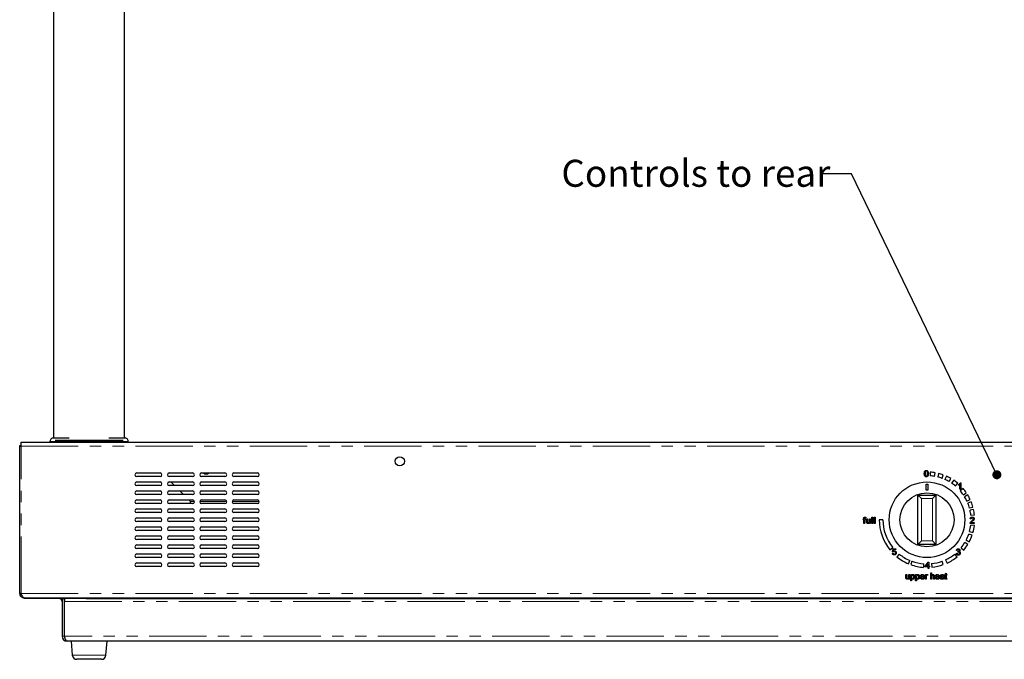
# Model space of a CAD drawing. Units: millimetres. Extents: x 0 to 586, y 0 to 420.
# Drawn here: x 386 to 496, y 86 to 157 of the extents above; entities that cross this region are included whole.
import ezdxf

# ---------------------------------------------------------------- set-up
doc = ezdxf.new("R2010")
doc.units = ezdxf.units.MM
doc.linetypes.add('PHANTOM', pattern=[12.7, 6.35, -1.27, 1.27, -1.27, 1.27, -1.27])
doc.styles.add('SLDTEXTSTYLE0', font='TXT', dxfattribs={"width": 0.605})
doc.dimstyles.new('SLDDIMSTYLE0', dxfattribs={"dimtxt": 0.18, "dimasz": 1, "dimexe": 0, "dimexo": 0.0625, "dimgap": 0, "dimtad": 0, "dimtih": 1, "dimtoh": 1, "dimdec": 0, "dimrnd": 1e-09, "dimzin": 0, "dimdsep": 46, "dimtxsty": 'Standard', "dimblk1": 'DOT', "dimblk2": 'DOT', "dimsah": 1, "dimcen": 0.09, "dimadec": 0, "dimazin": 0, "dimtfac": 1, "dimtdec": 0, "dimtofl": 0, "dimtmove": 0, "dimatfit": 3, "dimldrblk": 'DOT', "dimfxl": 0, "dimfrac": 2, "dimtolj": 1, "dimtzin": 0, "dimarcsym": 0})

# ---------------------------------------------------------------- blocks, each defined once
blk = doc.blocks.new('_DOT')
at = {"color": 0, "linetype": 'ByBlock', "lineweight": -2}
blk.add_line((-0.5, 0), (-1, 0), dxfattribs=at)
at = {"color": 0, "linetype": 'ByBlock', "const_width": 0.5}
blk.add_lwpolyline([(-0.25, 0, 1), (0.25, 0, 1)], format="xyb", close=True, dxfattribs=at)

msp = doc.modelspace()

# ---------------------------------------------------------------- linework, layer by layer
at = {"color": 7, "linetype": 'Continuous', "lineweight": 25}
for p, q in [((390.193, 214.057), (390.193, 110.192)), ((398.073, 110.191), (398.073, 196.914)), ((386.583, 109.263), (386.583, 109.731)), ((386.583, 109.731), (551.683, 109.731)), ((389.783, 109.791), (389.783, 109.731)), ((389.783, 109.791), (398.483, 109.791)), ((398.483, 109.731), (398.483, 109.791)), ((386.423, 109.263), (386.423, 109.325)), ((386.423, 92.891), (386.423, 109.263)), ((386.563, 109.27), (386.563, 109.325)), ((399.423, 106.291), (402.023, 106.291)), ((403.023, 106.291), (405.623, 106.291)), ((406.623, 106.291), (409.223, 106.291)), ((410.223, 106.291), (412.823, 106.291)), ((487.553, 106.378), (487.525, 105.979)), ((488.034, 105.917), (488.104, 106.311)), ((488.465, 106.234), (488.369, 105.846)), ((488.859, 105.696), (488.996, 106.072)), ((402.023, 105.891), (399.423, 105.891)), ((399.423, 105.291), (402.023, 105.291)), ((405.623, 105.891), (403.023, 105.891)), ((403.023, 105.291), (405.623, 105.291)), ((403.613, 104.891), (403.213, 105.291)), ((409.223, 105.891), (406.623, 105.891)), ((406.623, 105.291), (409.223, 105.291)), ((412.823, 105.891), (410.223, 105.891)), ((410.223, 105.291), (412.823, 105.291)), ((487.083, 105.063), (487.283, 105.063)), ((487.083, 104.398), (487.083, 105.063)), ((487.083, 105.036), (487.283, 105.036)), ((487.283, 105.063), (487.283, 104.398)), ((489.339, 105.933), (489.176, 105.568)), ((489.633, 105.335), (489.833, 105.681)), ((490.147, 105.485), (489.923, 105.154)), ((490.333, 104.845), (490.59, 105.151)), ((490.685, 104.928), (490.685, 105.01)), ((490.847, 104.485), (490.847, 105.031)), ((490.879, 105.185), (490.936, 105.185)), ((490.936, 105.185), (490.936, 104.485)), ((402.023, 104.891), (399.423, 104.891)), ((399.423, 104.291), (402.023, 104.291)), ((402.023, 103.891), (399.423, 103.891)), ((405.623, 104.891), (403.023, 104.891)), ((403.023, 104.291), (405.623, 104.291)), ((405.623, 103.891), (403.023, 103.891)), ((404.613, 103.891), (404.213, 104.291)), ((409.223, 104.891), (406.623, 104.891)), ((406.623, 104.291), (409.223, 104.291)), ((409.223, 103.891), (406.623, 103.891)), ((412.823, 104.891), (410.223, 104.891)), ((410.223, 104.291), (412.823, 104.291)), ((412.823, 103.891), (410.223, 103.891)), ((487.283, 104.398), (487.083, 104.398)), ((490.936, 104.485), (490.847, 104.485)), ((491.183, 104.568), (490.881, 104.306)), ((491.221, 103.867), (491.551, 104.093)), ((399.423, 103.291), (402.023, 103.291)), ((402.023, 102.891), (399.423, 102.891)), ((403.023, 103.291), (405.623, 103.291)), ((405.623, 102.891), (403.023, 102.891)), ((405.385, 103.119), (405.213, 103.291)), ((405.385, 102.891), (405.385, 103.119)), ((406.623, 103.291), (409.223, 103.291)), ((409.223, 102.891), (406.623, 102.891)), ((410.223, 103.291), (412.823, 103.291)), ((412.823, 102.891), (410.223, 102.891)), ((486.183, 98.341), (486.183, 103.841)), ((486.183, 103.841), (486.583, 103.441)), ((486.183, 103.841), (488.183, 103.841)), ((487.783, 103.441), (488.183, 103.841)), ((488.183, 103.841), (488.183, 98.341)), ((491.702, 103.86), (491.361, 103.651)), ((491.624, 103.162), (491.987, 103.331)), ((492.097, 103.077), (491.726, 102.927)), ((399.423, 102.291), (402.023, 102.291)), ((402.023, 101.891), (399.423, 101.891)), ((403.023, 102.291), (405.623, 102.291)), ((405.623, 101.891), (403.023, 101.891)), ((406.623, 102.291), (409.223, 102.291)), ((409.223, 101.891), (406.623, 101.891)), ((410.223, 102.291), (412.823, 102.291)), ((412.823, 101.891), (410.223, 101.891)), ((491.905, 102.401), (492.291, 102.508)), ((492.358, 102.238), (491.967, 102.152)), ((399.423, 101.291), (402.023, 101.291)), ((402.023, 100.891), (399.423, 100.891)), ((403.023, 101.291), (405.623, 101.291)), ((405.623, 100.891), (403.023, 100.891)), ((406.623, 101.291), (409.223, 101.291)), ((409.223, 100.891), (406.623, 100.891)), ((410.223, 101.291), (412.823, 101.291)), ((412.823, 100.891), (410.223, 100.891)), ((480.096, 101.122), (480.096, 101.203)), ((480.096, 101.203), (480.168, 101.203)), ((480.168, 101.122), (480.096, 101.122)), ((480.168, 101.203), (480.168, 101.255)), ((480.168, 100.691), (480.168, 101.122)), ((480.257, 100.691), (480.168, 100.691)), ((480.257, 101.246), (480.257, 101.203)), ((480.257, 101.203), (480.347, 101.203)), ((480.347, 101.122), (480.257, 101.122)), ((480.257, 101.122), (480.257, 100.691)), ((480.347, 101.203), (480.347, 101.122)), ((480.391, 101.391), (480.378, 101.315)), ((480.47, 100.887), (480.47, 101.203)), ((480.47, 101.203), (480.559, 101.203)), ((480.559, 101.203), (480.559, 100.925)), ((480.793, 100.934), (480.793, 101.203)), ((480.793, 101.203), (480.882, 101.203)), ((480.793, 100.691), (480.793, 100.775)), ((480.882, 100.691), (480.793, 100.691)), ((480.882, 101.203), (480.882, 100.691)), ((481.062, 100.691), (481.062, 101.391)), ((481.062, 101.391), (481.152, 101.391)), ((481.152, 100.691), (481.062, 100.691)), ((481.152, 101.391), (481.152, 100.691)), ((481.332, 100.691), (481.332, 101.391)), ((481.332, 101.391), (481.422, 101.391)), ((481.422, 100.691), (481.332, 100.691)), ((481.422, 101.391), (481.422, 100.691)), ((482.283, 101.091), (481.883, 101.091)), ((492.429, 100.691), (491.972, 100.691)), ((492.07, 101.185), (491.981, 101.194)), ((492.056, 101.603), (492.454, 101.645)), ((492.087, 100.781), (492.429, 100.781)), ((492.429, 100.781), (492.429, 100.691)), ((399.423, 100.291), (402.023, 100.291)), ((402.023, 99.891), (399.423, 99.891)), ((403.023, 100.291), (405.623, 100.291)), ((405.623, 99.891), (403.023, 99.891)), ((406.623, 100.291), (409.223, 100.291)), ((409.223, 99.891), (406.623, 99.891)), ((410.223, 100.291), (412.823, 100.291)), ((412.823, 99.891), (410.223, 99.891)), ((491.905, 99.782), (492.291, 99.675)), ((492.444, 100.445), (492.047, 100.494)), ((399.423, 99.291), (402.023, 99.291)), ((402.023, 98.891), (399.423, 98.891)), ((403.023, 99.291), (405.623, 99.291)), ((405.623, 98.891), (403.023, 98.891)), ((406.623, 99.291), (409.223, 99.291)), ((409.223, 98.891), (406.623, 98.891)), ((410.223, 99.291), (412.823, 99.291)), ((412.823, 98.891), (410.223, 98.891)), ((486.183, 98.341), (486.583, 98.741)), ((487.783, 98.741), (488.183, 98.341)), ((491.726, 98.362), (491.383, 98.568)), ((491.53, 98.829), (491.884, 98.644)), ((492.195, 99.366), (491.816, 99.496)), ((399.423, 98.291), (402.023, 98.291)), ((402.023, 97.891), (399.423, 97.891)), ((403.023, 98.291), (405.623, 98.291)), ((405.623, 97.891), (403.023, 97.891)), ((406.623, 98.291), (409.223, 98.291)), ((409.223, 97.891), (406.623, 97.891)), ((410.223, 98.291), (412.823, 98.291)), ((412.823, 97.891), (410.223, 97.891)), ((483.064, 97.756), (483.375, 98.008)), ((483.328, 97.38), (483.418, 97.389)), ((483.337, 97.523), (483.409, 97.882)), ((483.427, 97.514), (483.337, 97.523)), ((483.409, 97.882), (483.741, 97.882)), ((483.482, 97.793), (483.447, 97.611)), ((483.741, 97.793), (483.482, 97.793)), ((483.741, 97.882), (483.741, 97.793)), ((488.183, 98.341), (486.183, 98.341)), ((490.435, 97.36), (490.525, 97.369)), ((490.534, 97.684), (490.444, 97.693)), ((490.605, 97.504), (490.614, 97.585)), ((490.964, 97.974), (491.273, 97.72)), ((399.423, 97.291), (402.023, 97.291)), ((402.023, 96.891), (399.423, 96.891)), ((399.423, 96.291), (402.023, 96.291)), ((403.023, 97.291), (405.623, 97.291)), ((405.623, 96.891), (403.023, 96.891)), ((403.023, 96.291), (405.623, 96.291)), ((406.623, 97.291), (409.223, 97.291)), ((409.223, 96.891), (406.623, 96.891)), ((406.623, 96.291), (409.223, 96.291)), ((410.223, 97.291), (412.823, 97.291)), ((412.823, 96.891), (410.223, 96.891)), ((410.223, 96.291), (412.823, 96.291)), ((484.1, 97.283), (483.848, 96.972)), ((485.112, 96.213), (485.269, 96.581)), ((485.507, 96.487), (485.371, 96.111)), ((486.992, 95.94), (487.324, 96.371)), ((487.324, 96.371), (487.387, 96.371)), ((487.387, 96.371), (487.387, 95.94)), ((488.996, 96.111), (488.859, 96.487)), ((489.254, 96.65), (489.423, 96.288)), ((490.519, 96.972), (490.267, 97.283)), ((402.023, 95.891), (399.423, 95.891)), ((405.623, 95.891), (403.023, 95.891)), ((409.223, 95.891), (406.623, 95.891)), ((412.823, 95.891), (410.223, 95.891)), ((486.814, 95.804), (486.841, 96.203)), ((486.992, 95.85), (486.992, 95.94)), ((487.297, 95.85), (486.992, 95.85)), ((487.297, 96.192), (487.103, 95.94)), ((487.103, 95.94), (487.297, 95.94)), ((487.297, 95.94), (487.297, 96.192)), ((487.297, 95.68), (487.297, 95.85)), ((487.387, 95.68), (487.297, 95.68)), ((487.387, 95.94), (487.477, 95.94)), ((487.477, 95.85), (487.387, 95.85)), ((487.387, 95.85), (487.387, 95.68)), ((487.477, 95.94), (487.477, 95.85)), ((487.592, 94.491), (487.592, 95.191)), ((487.592, 95.191), (487.682, 95.191)), ((487.682, 95.191), (487.682, 94.936)), ((487.695, 96.218), (487.737, 95.82)), ((489.226, 95.127), (489.315, 95.178)), ((489.315, 95.178), (489.315, 95.003)), ((484.846, 95.003), (484.936, 95.003)), ((484.846, 94.687), (484.846, 95.003)), ((484.936, 95.003), (484.936, 94.725)), ((485.169, 94.734), (485.169, 95.003)), ((485.169, 95.003), (485.259, 95.003)), ((485.169, 94.491), (485.169, 94.575)), ((485.259, 94.491), (485.169, 94.491)), ((485.259, 95.003), (485.259, 94.491)), ((485.385, 94.303), (485.385, 95.003)), ((485.385, 95.003), (485.474, 95.003)), ((485.474, 94.303), (485.385, 94.303)), ((485.474, 95.003), (485.474, 94.922)), ((485.474, 94.555), (485.474, 94.303)), ((485.923, 94.303), (485.923, 95.003)), ((485.923, 95.003), (486.013, 95.003)), ((486.013, 94.303), (485.923, 94.303)), ((486.013, 95.003), (486.013, 94.922)), ((486.013, 94.555), (486.013, 94.303)), ((486.524, 94.805), (486.811, 94.805)), ((486.901, 94.725), (486.524, 94.725)), ((486.811, 94.644), (486.898, 94.635)), ((487, 94.491), (487, 95.003)), ((487, 95.003), (487.081, 95.003)), ((487.09, 94.491), (487, 94.491)), ((487.081, 95.003), (487.081, 94.931)), ((487.09, 94.763), (487.09, 94.491)), ((487.269, 94.988), (487.241, 94.91)), ((487.682, 94.491), (487.592, 94.491)), ((487.682, 94.766), (487.682, 94.491)), ((487.915, 94.491), (487.915, 94.809)), ((488.005, 94.491), (487.915, 94.491)), ((488.005, 94.814), (488.005, 94.491)), ((488.194, 94.805), (488.481, 94.805)), ((488.57, 94.725), (488.194, 94.725)), ((488.48, 94.644), (488.568, 94.635)), ((488.741, 94.85), (488.651, 94.859)), ((488.983, 94.707), (488.983, 94.734)), ((489.109, 94.491), (489.019, 94.491)), ((489.082, 94.823), (489.082, 94.713)), ((489.163, 94.922), (489.163, 95.003)), ((489.163, 95.003), (489.226, 95.003)), ((489.226, 94.922), (489.163, 94.922)), ((489.226, 95.003), (489.226, 95.127)), ((489.226, 94.635), (489.226, 94.922)), ((489.315, 95.003), (489.396, 95.003)), ((489.396, 94.922), (489.315, 94.922)), ((489.315, 94.922), (489.315, 94.632)), ((489.396, 95.003), (489.396, 94.922)), ((489.396, 94.565), (489.405, 94.49)), ((386.583, 92.891), (386.423, 92.891)), ((386.891, 92.423), (386.911, 92.423)), ((386.911, 92.423), (551.355, 92.423)), ((386.985, 92.423), (386.985, 92.358)), ((388.373, 92.358), (386.985, 92.358)), ((388.373, 92.351), (388.373, 92.423)), ((390.773, 92.351), (388.373, 92.351)), ((390.773, 92.423), (390.773, 92.351)), ((390.805, 92.351), (390.773, 92.351)), ((391.133, 92.351), (391.133, 88.159)), ((391.133, 92.351), (391.373, 92.351)), ((391.409, 92.358), (391.264, 92.358)), ((391.373, 92.351), (391.373, 88.159)), ((391.409, 92.351), (391.409, 92.423)), ((393.809, 92.351), (391.409, 92.351)), ((391.409, 92.351), (391.409, 92.023)), ((391.409, 88.159), (391.409, 92.023)), ((393.809, 92.423), (393.809, 92.351)), ((393.809, 92.351), (526.133, 92.351)), ((546.565, 87.591), (391.701, 87.591)), ((392.133, 87.591), (392.268, 86.048)), ((395.998, 86.048), (396.133, 87.591)), ((394.133, 85.591), (392.766, 85.591)), ((395.5, 85.591), (394.133, 85.591))]:
    msp.add_line(p, q, dxfattribs=at)
at = {"color": 8, "linetype": 'PHANTOM', "lineweight": 18}
for p, q in [((386.563, 109.325), (386.423, 109.325)), ((386.583, 92.891), (386.583, 109.263)), ((386.583, 109.263), (551.683, 109.263)), ((405.821, 103.119), (405.385, 103.119)), ((409.421, 103.119), (406.425, 103.119)), ((413.021, 103.119), (410.025, 103.119)), ((486.583, 103.441), (486.583, 98.741)), ((487.783, 103.441), (486.583, 103.441)), ((487.783, 98.741), (487.783, 103.441)), ((486.583, 98.741), (487.783, 98.741)), ((386.583, 92.891), (551.683, 92.891)), ((390.805, 92.351), (390.805, 92.423)), ((391.409, 92.023), (526.133, 92.023)), ((391.133, 88.159), (391.373, 88.159)), ((546.858, 88.159), (391.409, 88.159)), ((392.268, 86.048), (394.133, 86.048)), ((394.133, 86.048), (395.998, 86.048))]:
    msp.add_line(p, q, dxfattribs=at)
at = {"color": 7, "linetype": 'Continuous', "lineweight": 25, "flags": 128}
msp.add_lwpolyline([(391.269, 92.351), (391.227, 92.404), (391.209, 92.423)], dxfattribs=at)
at = {"color": 7, "linetype": 'Continuous', "lineweight": 25}
for centre, radius in [((428.633, 107.591), 0.51), ((487.183, 101.091), 4.2), ((487.183, 101.091), 3)]:
    msp.add_circle(centre, radius, dxfattribs=at)
for centre, radius, start, end in [((399.423, 106.091), 0.2, 90, 270), ((402.023, 106.091), 0.2, 270, 90), ((403.023, 106.091), 0.2, 90, 270), ((405.623, 106.091), 0.2, 270, 90), ((406.623, 106.091), 0.2, 90, 270), ((407.133, 106.591), 0.41, 227.02972, 312.97028), ((409.223, 106.091), 0.2, 270, 90), ((410.223, 106.091), 0.2, 90, 270), ((412.823, 106.091), 0.2, 270, 90), ((487.183, 101.091), 5.3, 80, 86), ((487.183, 101.091), 5.3, 70, 76), ((399.423, 105.091), 0.2, 90, 270), ((402.023, 105.091), 0.2, 270, 90), ((403.023, 105.091), 0.2, 90, 270), ((405.623, 105.091), 0.2, 270, 90), ((406.623, 105.091), 0.2, 90, 270), ((409.223, 105.091), 0.2, 270, 90), ((410.223, 105.091), 0.2, 90, 270), ((412.823, 105.091), 0.2, 270, 90), ((487.183, 101.091), 4.9, 80, 86), ((487.183, 101.091), 4.9, 70, 76), ((487.183, 101.091), 4.9, 60, 66), ((487.183, 101.091), 5.3, 60, 66), ((487.183, 101.091), 4.9, 50, 56), ((487.183, 101.091), 5.3, 50, 56), ((399.423, 104.091), 0.2, 90, 270), ((402.023, 104.091), 0.2, 270, 90), ((403.023, 104.091), 0.2, 90, 270), ((405.623, 104.091), 0.2, 270, 90), ((406.623, 104.091), 0.2, 90, 270), ((409.223, 104.091), 0.2, 270, 90), ((410.223, 104.091), 0.2, 90, 270), ((412.823, 104.091), 0.2, 270, 90), ((487.183, 101.091), 4.9, 34.5, 41), ((487.183, 101.091), 5.3, 34.5, 41), ((399.423, 103.091), 0.2, 90, 270), ((402.023, 103.091), 0.2, 270, 90), ((403.023, 103.091), 0.2, 90, 270), ((405.623, 103.091), 0.2, 270, 90), ((406.623, 103.091), 0.2, 90, 270), ((409.223, 103.091), 0.2, 270, 90), ((410.223, 103.091), 0.2, 90, 270), ((412.823, 103.091), 0.2, 270, 90), ((487.183, 101.091), 4.9, 25, 31.5), ((487.183, 101.091), 5.3, 25, 31.5), ((487.183, 101.091), 4.9, 15.5, 22), ((487.183, 101.091), 5.3, 15.5, 22), ((399.423, 102.091), 0.2, 90, 270), ((402.023, 102.091), 0.2, 270, 90), ((403.023, 102.091), 0.2, 90, 270), ((405.623, 102.091), 0.2, 270, 90), ((406.623, 102.091), 0.2, 90, 270), ((409.223, 102.091), 0.2, 270, 90), ((410.223, 102.091), 0.2, 90, 270), ((412.823, 102.091), 0.2, 270, 90), ((487.183, 101.091), 4.9, 6, 12.5), ((487.183, 101.091), 5.3, 6, 12.5), ((399.423, 101.091), 0.2, 90, 270), ((402.023, 101.091), 0.2, 270, 90), ((403.023, 101.091), 0.2, 90, 270), ((405.623, 101.091), 0.2, 270, 90), ((406.623, 101.091), 0.2, 90, 270), ((409.223, 101.091), 0.2, 270, 90), ((410.223, 101.091), 0.2, 90, 270), ((412.823, 101.091), 0.2, 270, 90), ((487.183, 101.091), 5.3, 180, 219), ((487.183, 101.091), 4.9, 180, 219), ((399.423, 100.091), 0.2, 90, 270), ((402.023, 100.091), 0.2, 270, 90), ((403.023, 100.091), 0.2, 90, 270), ((405.623, 100.091), 0.2, 270, 90), ((406.623, 100.091), 0.2, 90, 270), ((409.223, 100.091), 0.2, 270, 90), ((410.223, 100.091), 0.2, 90, 270), ((412.823, 100.091), 0.2, 270, 90), ((487.183, 101.091), 4.9, 344.5, 353), ((487.183, 101.091), 5.3, 344.5, 353), ((399.423, 99.091), 0.2, 90, 270), ((402.023, 99.091), 0.2, 270, 90), ((403.023, 99.091), 0.2, 90, 270), ((405.623, 99.091), 0.2, 270, 90), ((406.623, 99.091), 0.2, 90, 270), ((409.223, 99.091), 0.2, 270, 90), ((410.223, 99.091), 0.2, 90, 270), ((412.823, 99.091), 0.2, 270, 90), ((487.183, 101.091), 4.9, 320.5, 329), ((487.183, 101.091), 4.9, 332.5, 341), ((487.183, 101.091), 5.3, 332.5, 341), ((399.423, 98.091), 0.2, 90, 270), ((402.023, 98.091), 0.2, 270, 90), ((403.023, 98.091), 0.2, 90, 270), ((405.623, 98.091), 0.2, 270, 90), ((406.623, 98.091), 0.2, 90, 270), ((409.223, 98.091), 0.2, 270, 90), ((410.223, 98.091), 0.2, 90, 270), ((412.823, 98.091), 0.2, 270, 90), ((487.183, 101.091), 5.3, 320.5, 329), ((399.423, 97.091), 0.2, 90, 270), ((399.423, 96.091), 0.2, 90, 270), ((402.023, 97.091), 0.2, 270, 90), ((402.023, 96.091), 0.2, 270, 90), ((403.023, 97.091), 0.2, 90, 270), ((403.023, 96.091), 0.2, 90, 270), ((405.623, 97.091), 0.2, 270, 90), ((405.623, 96.091), 0.2, 270, 90), ((406.623, 97.091), 0.2, 90, 270), ((406.623, 96.091), 0.2, 90, 270), ((409.223, 97.091), 0.2, 270, 90), ((409.223, 96.091), 0.2, 270, 90), ((410.223, 97.091), 0.2, 90, 270), ((410.223, 96.091), 0.2, 90, 270), ((412.823, 97.091), 0.2, 270, 90), ((412.823, 96.091), 0.2, 270, 90), ((487.183, 101.091), 5.3, 231, 247), ((487.183, 101.091), 4.9, 231, 247), ((487.183, 101.091), 4.9, 250, 266), ((487.183, 101.091), 4.9, 276, 290), ((487.183, 101.091), 4.9, 295, 309), ((487.183, 101.091), 5.3, 295, 309), ((487.183, 101.091), 5.3, 250, 266), ((487.183, 101.091), 5.3, 276, 290), ((390.805, 92.023), 0.328, 0, 90), ((391.701, 88.159), 0.568, 180, 270), ((391.701, 88.159), 0.328, 180, 211.79923), ((392.766, 86.091), 0.5, 185, 270), ((395.5, 86.091), 0.5, 270, 355)]:
    msp.add_arc(centre, radius, start, end, dxfattribs=at)
msp.add_ellipse((391.701, 88.159), major_axis=(0, 0.568), ratio=0.5152195, start_param=1.5707963, end_param=3.1415927, dxfattribs=at)
for points in [[(386.423, 109.325), (386.426, 109.329), (386.43, 109.337), (386.467, 109.348), (386.52, 109.355), (386.562, 109.356), (386.583, 109.357)], [(386.423, 109.263), (386.426, 109.263), (386.43, 109.263), (386.467, 109.263), (386.52, 109.263), (386.562, 109.263), (386.583, 109.263)], [(386.563, 109.325), (386.564, 109.325), (386.564, 109.326), (386.569, 109.328), (386.575, 109.328), (386.581, 109.329), (386.583, 109.329)]]:
    msp.add_open_spline(points, degree=3, dxfattribs=at)
for points, knots in [([(390.083, 110.191), (390.045, 110.171), (389.967, 110.131), (389.876, 110.035), (389.809, 109.919), (389.792, 109.833), (389.783, 109.791)], [0, 0, 0, 0, 0.2456794, 0.5, 0.7543206, 1, 1, 1, 1]), ([(390.083, 110.191), (390.099, 110.191), (390.13, 110.191), (390.365, 110.191), (390.694, 110.191), (391.096, 110.191), (391.501, 110.191), (391.801, 110.191), (391.926, 110.191)], [0, 0, 0, 0, 0.2235878, 0.4287207, 0.6108967, 0.7688928, 0.9040189, 1, 1, 1, 1]), ([(397.906, 109.891), (397.901, 109.891), (397.867, 109.891), (397.702, 109.891), (397.444, 109.891), (397.083, 109.891), (396.655, 109.891), (396.177, 109.891), (395.718, 109.891), (395.247, 109.891), (394.794, 109.891), (394.312, 109.891), (393.845, 109.891), (393.402, 109.891), (392.958, 109.891), (392.505, 109.891), (392.005, 109.891), (391.52, 109.891), (391.017, 109.891), (390.598, 109.891), (390.435, 109.891), (390.358, 109.891)], [0, 0, 0, 0, 0.0122858, 0.0743925, 0.1370665, 0.2027109, 0.269544, 0.3198949, 0.3714337, 0.4091129, 0.4477653, 0.4855004, 0.5246356, 0.5581851, 0.5926127, 0.6370447, 0.6827507, 0.7470001, 0.8130139, 0.9109674, 1, 1, 1, 1]), ([(396.333, 110.191), (396.46, 110.191), (396.763, 110.191), (397.171, 110.191), (397.572, 110.191), (397.902, 110.191), (398.137, 110.191), (398.167, 110.191), (398.183, 110.191)], [0, 0, 0, 0, 0.097798, 0.2326526, 0.3903311, 0.572141, 0.7768616, 1, 1, 1, 1]), ([(398.483, 109.791), (398.475, 109.833), (398.458, 109.919), (398.391, 110.035), (398.299, 110.131), (398.221, 110.171), (398.183, 110.191)], [0, 0, 0, 0, 0.2456794, 0.5, 0.7543206, 1, 1, 1, 1]), ([(486.883, 106.222), (486.884, 106.303), (486.887, 106.404), (486.946, 106.508), (486.989, 106.55), (487.044, 106.575), (487.084, 106.578), (487.104, 106.58)], [0, 0, 0, 0, 0.498832, 0.6242455, 0.7495046, 0.8746316, 1, 1, 1, 1]), ([(486.955, 105.941), (486.93, 105.991), (486.886, 106.079), (486.884, 106.178), (486.883, 106.222)], [0, 0, 0, 0, 0.5577355, 1, 1, 1, 1]), ([(487.011, 106.458), (486.996, 106.416), (486.968, 106.34), (486.969, 106.259), (486.97, 106.223)], [0, 0, 0, 0, 0.557895, 1, 1, 1, 1]), ([(486.97, 106.223), (486.971, 106.164), (486.971, 106.076), (487.019, 105.981), (487.068, 105.946), (487.098, 105.943), (487.113, 105.941)], [0, 0, 0, 0, 0.5015598, 0.7499404, 0.8750495, 1, 1, 1, 1]), ([(487.104, 106.509), (487.094, 106.508), (487.073, 106.507), (487.038, 106.491), (487.021, 106.471), (487.011, 106.458)], [0, 0, 0, 0, 0.2805911, 0.5609043, 1, 1, 1, 1]), ([(487.104, 106.58), (487.124, 106.579), (487.163, 106.577), (487.219, 106.553), (487.263, 106.512), (487.325, 106.41), (487.33, 106.309), (487.335, 106.228)], [0, 0, 0, 0, 0.1254133, 0.2506055, 0.3758704, 0.5013363, 1, 1, 1, 1]), ([(487.247, 106.227), (487.246, 106.286), (487.244, 106.36), (487.214, 106.444), (487.185, 106.479), (487.148, 106.505), (487.119, 106.508), (487.104, 106.509)], [0, 0, 0, 0, 0.5003405, 0.6255404, 0.7505423, 0.8753187, 1, 1, 1, 1]), ([(487.113, 105.941), (487.127, 105.943), (487.157, 105.947), (487.193, 105.975), (487.22, 106.01), (487.248, 106.094), (487.248, 106.168), (487.247, 106.227)], [0, 0, 0, 0, 0.1246313, 0.249432, 0.3744419, 0.4996547, 1, 1, 1, 1]), ([(487.335, 106.228), (487.333, 106.148), (487.331, 106.047), (487.271, 105.943), (487.228, 105.901), (487.173, 105.876), (487.133, 105.873), (487.114, 105.871)], [0, 0, 0, 0, 0.498824, 0.6242406, 0.7494961, 0.8746267, 1, 1, 1, 1]), ([(487.114, 105.871), (487.079, 105.874), (487.018, 105.879), (486.974, 105.922), (486.955, 105.941)], [0, 0, 0, 0, 0.5594275, 1, 1, 1, 1]), ([(490.685, 105.01), (490.729, 105.035), (490.807, 105.079), (490.857, 105.153), (490.879, 105.185)], [0, 0, 0, 0, 0.5604323, 1, 1, 1, 1]), ([(490.847, 105.031), (490.819, 105.008), (490.769, 104.966), (490.711, 104.94), (490.685, 104.928)], [0, 0, 0, 0, 0.559699, 1, 1, 1, 1]), ([(480.168, 101.255), (480.168, 101.269), (480.168, 101.294), (480.174, 101.317), (480.177, 101.328)], [0, 0, 0, 0, 0.5603701, 1, 1, 1, 1]), ([(480.177, 101.328), (480.185, 101.341), (480.2, 101.368), (480.248, 101.397), (480.288, 101.399), (480.312, 101.4)], [0, 0, 0, 0, 0.2795116, 0.5596586, 1, 1, 1, 1]), ([(480.328, 101.319), (480.317, 101.319), (480.295, 101.319), (480.266, 101.301), (480.258, 101.272), (480.258, 101.255), (480.257, 101.246)], [0, 0, 0, 0, 0.2814998, 0.5576304, 0.7784667, 1, 1, 1, 1]), ([(480.312, 101.4), (480.327, 101.4), (480.353, 101.399), (480.38, 101.394), (480.391, 101.391)], [0, 0, 0, 0, 0.559945, 1, 1, 1, 1]), ([(480.378, 101.315), (480.369, 101.316), (480.352, 101.319), (480.336, 101.319), (480.328, 101.319)], [0, 0, 0, 0, 0.5599243, 1, 1, 1, 1]), ([(480.475, 100.807), (480.473, 100.822), (480.47, 100.849), (480.47, 100.876), (480.47, 100.887)], [0, 0, 0, 0, 0.5598387, 1, 1, 1, 1]), ([(480.637, 100.682), (480.616, 100.684), (480.574, 100.688), (480.521, 100.715), (480.487, 100.759), (480.479, 100.791), (480.475, 100.807)], [0, 0, 0, 0, 0.28023, 0.560123, 0.7796308, 1, 1, 1, 1]), ([(480.559, 100.925), (480.559, 100.908), (480.559, 100.878), (480.563, 100.848), (480.565, 100.835)], [0, 0, 0, 0, 0.5602409, 1, 1, 1, 1]), ([(480.565, 100.835), (480.568, 100.823), (480.576, 100.8), (480.61, 100.769), (480.642, 100.765), (480.661, 100.763)], [0, 0, 0, 0, 0.2809229, 0.5614088, 1, 1, 1, 1]), ([(480.793, 100.775), (480.77, 100.746), (480.73, 100.694), (480.666, 100.686), (480.637, 100.682)], [0, 0, 0, 0, 0.5594657, 1, 1, 1, 1]), ([(480.661, 100.763), (480.677, 100.765), (480.707, 100.768), (480.748, 100.79), (480.792, 100.844), (480.792, 100.897), (480.793, 100.934)], [0, 0, 0, 0, 0.1870893, 0.374211, 0.5608424, 1, 1, 1, 1]), ([(491.972, 100.691), (491.972, 100.703), (491.972, 100.724), (491.978, 100.745), (491.981, 100.753)], [0, 0, 0, 0, 0.559966, 1, 1, 1, 1]), ([(491.981, 101.194), (491.986, 101.225), (491.996, 101.287), (492.056, 101.355), (492.131, 101.387), (492.181, 101.39), (492.205, 101.391)], [0, 0, 0, 0, 0.2802398, 0.55888664, 0.77913979, 1, 1, 1, 1]), ([(491.981, 100.753), (492.004, 100.797), (492.044, 100.875), (492.112, 100.929), (492.143, 100.953)], [0, 0, 0, 0, 0.5584025, 1, 1, 1, 1]), ([(492.203, 101.31), (492.184, 101.309), (492.145, 101.306), (492.099, 101.275), (492.074, 101.23), (492.072, 101.2), (492.07, 101.185)], [0, 0, 0, 0, 0.2803712, 0.5594663, 0.779395, 1, 1, 1, 1]), ([(492.226, 100.911), (492.21, 100.897), (492.182, 100.874), (492.144, 100.842), (492.113, 100.814), (492.096, 100.792), (492.087, 100.781)], [0, 0, 0, 0, 0.3400455, 0.5600626, 0.7800861, 1, 1, 1, 1]), ([(492.143, 100.953), (492.187, 100.991), (492.25, 101.045), (492.318, 101.128), (492.327, 101.174), (492.331, 101.197)], [0, 0, 0, 0, 0.5613021, 0.7813705, 1, 1, 1, 1]), ([(492.331, 101.197), (492.328, 101.215), (492.324, 101.251), (492.287, 101.288), (492.245, 101.308), (492.217, 101.31), (492.203, 101.31)], [0, 0, 0, 0, 0.2790656, 0.5585814, 0.779063, 1, 1, 1, 1]), ([(492.205, 101.391), (492.236, 101.389), (492.297, 101.385), (492.37, 101.337), (492.414, 101.27), (492.418, 101.222), (492.42, 101.198)], [0, 0, 0, 0, 0.28051083, 0.55969516, 0.7797632, 1, 1, 1, 1]), ([(492.42, 101.198), (492.416, 101.165), (492.406, 101.098), (492.331, 101.001), (492.266, 100.945), (492.226, 100.911)], [0, 0, 0, 0, 0.2787093, 0.558818, 1, 1, 1, 1]), ([(483.546, 97.182), (483.515, 97.185), (483.454, 97.19), (483.382, 97.241), (483.34, 97.309), (483.332, 97.356), (483.328, 97.38)], [0, 0, 0, 0, 0.28002872, 0.55927556, 0.77943499, 1, 1, 1, 1]), ([(483.418, 97.389), (483.422, 97.37), (483.429, 97.334), (483.459, 97.29), (483.502, 97.266), (483.532, 97.264), (483.546, 97.263)], [0, 0, 0, 0, 0.2807138, 0.5599263, 0.7796221, 1, 1, 1, 1]), ([(483.547, 97.577), (483.533, 97.576), (483.507, 97.575), (483.462, 97.557), (483.44, 97.53), (483.427, 97.514)], [0, 0, 0, 0, 0.2808861, 0.5611537, 1, 1, 1, 1]), ([(483.447, 97.611), (483.468, 97.626), (483.506, 97.652), (483.551, 97.656), (483.571, 97.658)], [0, 0, 0, 0, 0.5599221, 1, 1, 1, 1]), ([(483.546, 97.263), (483.569, 97.265), (483.615, 97.27), (483.662, 97.318), (483.684, 97.372), (483.686, 97.408), (483.687, 97.426)], [0, 0, 0, 0, 0.2795154, 0.5582879, 0.7789024, 1, 1, 1, 1]), ([(483.687, 97.426), (483.686, 97.448), (483.683, 97.492), (483.65, 97.547), (483.598, 97.574), (483.564, 97.576), (483.547, 97.577)], [0, 0, 0, 0, 0.2806528, 0.559595, 0.7792903, 1, 1, 1, 1]), ([(483.571, 97.658), (483.603, 97.654), (483.668, 97.645), (483.735, 97.581), (483.772, 97.507), (483.775, 97.456), (483.777, 97.431)], [0, 0, 0, 0, 0.2791636, 0.5586915, 0.7791285, 1, 1, 1, 1]), ([(483.777, 97.431), (483.774, 97.398), (483.77, 97.339), (483.738, 97.289), (483.723, 97.267)], [0, 0, 0, 0, 0.5597607, 1, 1, 1, 1]), ([(490.653, 97.163), (490.622, 97.166), (490.561, 97.171), (490.49, 97.223), (490.447, 97.29), (490.439, 97.337), (490.435, 97.36)], [0, 0, 0, 0, 0.2798969, 0.5592484, 0.779464, 1, 1, 1, 1]), ([(490.444, 97.693), (490.451, 97.72), (490.464, 97.774), (490.517, 97.835), (490.583, 97.867), (490.627, 97.87), (490.649, 97.872)], [0, 0, 0, 0, 0.2802702, 0.5595223, 0.7795723, 1, 1, 1, 1]), ([(490.525, 97.369), (490.529, 97.351), (490.538, 97.315), (490.568, 97.27), (490.612, 97.247), (490.641, 97.245), (490.656, 97.244)], [0, 0, 0, 0, 0.2808852, 0.5600735, 0.7796218, 1, 1, 1, 1]), ([(490.651, 97.791), (490.635, 97.79), (490.602, 97.787), (490.563, 97.759), (490.542, 97.721), (490.536, 97.696), (490.534, 97.684)], [0, 0, 0, 0, 0.2800014, 0.5591308, 0.7793201, 1, 1, 1, 1]), ([(490.663, 97.514), (490.652, 97.513), (490.632, 97.511), (490.613, 97.506), (490.605, 97.504)], [0, 0, 0, 0, 0.5597629, 1, 1, 1, 1]), ([(490.614, 97.585), (490.616, 97.585), (490.62, 97.584), (490.625, 97.584), (490.627, 97.584)], [0, 0, 0, 0, 0.5600031, 1, 1, 1, 1]), ([(490.627, 97.584), (490.644, 97.585), (490.68, 97.589), (490.725, 97.611), (490.755, 97.649), (490.757, 97.677), (490.758, 97.691)], [0, 0, 0, 0, 0.2806597, 0.5609852, 0.7799372, 1, 1, 1, 1]), ([(490.649, 97.872), (490.676, 97.869), (490.732, 97.864), (490.799, 97.82), (490.84, 97.759), (490.845, 97.716), (490.848, 97.694)], [0, 0, 0, 0, 0.2802455, 0.5599178, 0.7800208, 1, 1, 1, 1]), ([(490.758, 97.691), (490.756, 97.706), (490.753, 97.737), (490.723, 97.771), (490.688, 97.789), (490.663, 97.79), (490.651, 97.791)], [0, 0, 0, 0, 0.27950938, 0.55874759, 0.77920339, 1, 1, 1, 1]), ([(490.884, 97.383), (490.88, 97.349), (490.871, 97.283), (490.808, 97.21), (490.731, 97.169), (490.679, 97.165), (490.653, 97.163)], [0, 0, 0, 0, 0.27942591, 0.55906179, 0.77935414, 1, 1, 1, 1]), ([(490.656, 97.244), (490.677, 97.246), (490.718, 97.249), (490.764, 97.288), (490.79, 97.335), (490.793, 97.367), (490.794, 97.383)], [0, 0, 0, 0, 0.27988689, 0.55906598, 0.77935551, 1, 1, 1, 1]), ([(490.794, 97.383), (490.792, 97.403), (490.788, 97.442), (490.753, 97.485), (490.708, 97.51), (490.678, 97.512), (490.663, 97.514)], [0, 0, 0, 0, 0.2797907, 0.5592315, 0.779474, 1, 1, 1, 1]), ([(490.848, 97.694), (490.846, 97.677), (490.843, 97.644), (490.813, 97.59), (490.775, 97.569), (490.752, 97.555)], [0, 0, 0, 0, 0.2804963, 0.5610033, 1, 1, 1, 1]), ([(490.752, 97.555), (490.773, 97.548), (490.816, 97.534), (490.859, 97.488), (490.881, 97.435), (490.883, 97.4), (490.884, 97.383)], [0, 0, 0, 0, 0.2798656, 0.559177, 0.77938, 1, 1, 1, 1]), ([(483.723, 97.267), (483.696, 97.24), (483.646, 97.19), (483.576, 97.185), (483.546, 97.182)], [0, 0, 0, 0, 0.558446, 1, 1, 1, 1]), ([(484.851, 94.607), (484.849, 94.622), (484.846, 94.649), (484.846, 94.676), (484.846, 94.687)], [0, 0, 0, 0, 0.5598387, 1, 1, 1, 1]), ([(485.014, 94.482), (484.993, 94.484), (484.951, 94.488), (484.898, 94.515), (484.863, 94.559), (484.855, 94.591), (484.851, 94.607)], [0, 0, 0, 0, 0.28022996, 0.56012299, 0.7796308, 1, 1, 1, 1]), ([(484.936, 94.725), (484.936, 94.708), (484.936, 94.678), (484.939, 94.648), (484.941, 94.635)], [0, 0, 0, 0, 0.5602409, 1, 1, 1, 1]), ([(484.941, 94.635), (484.945, 94.623), (484.953, 94.6), (484.987, 94.569), (485.018, 94.565), (485.038, 94.563)], [0, 0, 0, 0, 0.2809229, 0.5614088, 1, 1, 1, 1]), ([(485.169, 94.575), (485.147, 94.546), (485.107, 94.494), (485.042, 94.486), (485.014, 94.482)], [0, 0, 0, 0, 0.5594657, 1, 1, 1, 1]), ([(485.038, 94.563), (485.053, 94.565), (485.084, 94.568), (485.125, 94.59), (485.168, 94.644), (485.169, 94.697), (485.169, 94.734)], [0, 0, 0, 0, 0.1870893, 0.374211, 0.5608424, 1, 1, 1, 1]), ([(485.474, 94.922), (485.494, 94.95), (485.529, 95.001), (485.59, 95.008), (485.616, 95.012)], [0, 0, 0, 0, 0.5602209, 1, 1, 1, 1]), ([(485.607, 94.931), (485.591, 94.929), (485.559, 94.925), (485.521, 94.893), (485.48, 94.836), (485.477, 94.781), (485.474, 94.743)], [0, 0, 0, 0, 0.1863256, 0.3733218, 0.5605091, 1, 1, 1, 1]), ([(485.474, 94.743), (485.475, 94.72), (485.477, 94.673), (485.502, 94.612), (485.548, 94.57), (485.585, 94.566), (485.603, 94.563)], [0, 0, 0, 0, 0.2812258, 0.5607439, 0.7806464, 1, 1, 1, 1]), ([(485.606, 94.482), (485.591, 94.483), (485.562, 94.486), (485.514, 94.509), (485.489, 94.538), (485.474, 94.555)], [0, 0, 0, 0, 0.2804042, 0.5606304, 1, 1, 1, 1]), ([(485.603, 94.563), (485.619, 94.565), (485.651, 94.569), (485.69, 94.599), (485.73, 94.656), (485.733, 94.711), (485.735, 94.75)], [0, 0, 0, 0, 0.1865686, 0.3733973, 0.5603286, 1, 1, 1, 1]), ([(485.824, 94.751), (485.822, 94.715), (485.816, 94.642), (485.768, 94.551), (485.691, 94.493), (485.634, 94.486), (485.606, 94.482)], [0, 0, 0, 0, 0.28072881, 0.56023894, 0.78015461, 1, 1, 1, 1]), ([(485.735, 94.75), (485.734, 94.773), (485.732, 94.819), (485.707, 94.88), (485.661, 94.923), (485.625, 94.928), (485.607, 94.931)], [0, 0, 0, 0, 0.2812817, 0.5609341, 0.7808875, 1, 1, 1, 1]), ([(485.616, 95.012), (485.64, 95.01), (485.687, 95.005), (485.748, 94.968), (485.811, 94.886), (485.819, 94.807), (485.824, 94.751)], [0, 0, 0, 0, 0.1870861, 0.3739915, 0.5610825, 1, 1, 1, 1]), ([(486.013, 94.922), (486.033, 94.95), (486.068, 95.001), (486.128, 95.008), (486.155, 95.012)], [0, 0, 0, 0, 0.5602209, 1, 1, 1, 1]), ([(486.145, 94.931), (486.129, 94.929), (486.097, 94.925), (486.059, 94.893), (486.019, 94.836), (486.015, 94.781), (486.013, 94.743)], [0, 0, 0, 0, 0.1863256, 0.3733218, 0.5605091, 1, 1, 1, 1]), ([(486.013, 94.743), (486.014, 94.72), (486.015, 94.673), (486.04, 94.612), (486.087, 94.57), (486.123, 94.566), (486.141, 94.563)], [0, 0, 0, 0, 0.2812258, 0.5607439, 0.7806464, 1, 1, 1, 1]), ([(486.144, 94.482), (486.13, 94.483), (486.1, 94.486), (486.053, 94.509), (486.028, 94.538), (486.013, 94.555)], [0, 0, 0, 0, 0.2804042, 0.5606304, 1, 1, 1, 1]), ([(486.141, 94.563), (486.157, 94.565), (486.189, 94.569), (486.229, 94.599), (486.269, 94.656), (486.271, 94.711), (486.273, 94.75)], [0, 0, 0, 0, 0.1865686, 0.3733973, 0.5603286, 1, 1, 1, 1]), ([(486.363, 94.751), (486.36, 94.715), (486.355, 94.642), (486.307, 94.551), (486.229, 94.493), (486.173, 94.486), (486.144, 94.482)], [0, 0, 0, 0, 0.2807288, 0.5602389, 0.7801546, 1, 1, 1, 1]), ([(486.273, 94.75), (486.272, 94.773), (486.27, 94.819), (486.245, 94.88), (486.2, 94.923), (486.163, 94.928), (486.145, 94.931)], [0, 0, 0, 0, 0.2812817, 0.5609341, 0.7808875, 1, 1, 1, 1]), ([(486.155, 95.012), (486.178, 95.01), (486.225, 95.005), (486.286, 94.968), (486.35, 94.886), (486.357, 94.807), (486.363, 94.751)], [0, 0, 0, 0, 0.18708609, 0.37399149, 0.56108254, 1, 1, 1, 1]), ([(486.435, 94.743), (486.437, 94.781), (486.441, 94.856), (486.498, 94.95), (486.582, 95.004), (486.641, 95.009), (486.671, 95.012)], [0, 0, 0, 0, 0.2807444, 0.559792, 0.7796759, 1, 1, 1, 1]), ([(486.676, 94.482), (486.638, 94.486), (486.562, 94.492), (486.478, 94.564), (486.439, 94.654), (486.436, 94.713), (486.435, 94.743)], [0, 0, 0, 0, 0.279925, 0.558611, 0.778968, 1, 1, 1, 1]), ([(486.671, 94.931), (486.651, 94.929), (486.611, 94.926), (486.562, 94.895), (486.532, 94.852), (486.527, 94.821), (486.524, 94.805)], [0, 0, 0, 0, 0.2801868, 0.559706, 0.7796323, 1, 1, 1, 1]), ([(486.524, 94.725), (486.527, 94.701), (486.533, 94.655), (486.57, 94.6), (486.622, 94.568), (486.659, 94.565), (486.677, 94.563)], [0, 0, 0, 0, 0.2806224, 0.5596641, 0.7796398, 1, 1, 1, 1]), ([(486.671, 95.012), (486.708, 95.007), (486.782, 94.999), (486.861, 94.924), (486.897, 94.835), (486.9, 94.777), (486.901, 94.748)], [0, 0, 0, 0, 0.2793823, 0.5583851, 0.778884, 1, 1, 1, 1]), ([(486.779, 94.888), (486.761, 94.902), (486.729, 94.927), (486.688, 94.93), (486.671, 94.931)], [0, 0, 0, 0, 0.5586096, 1, 1, 1, 1]), ([(486.898, 94.635), (486.888, 94.609), (486.868, 94.558), (486.79, 94.493), (486.719, 94.486), (486.676, 94.482)], [0, 0, 0, 0, 0.2806245, 0.5608475, 1, 1, 1, 1]), ([(486.677, 94.563), (486.693, 94.564), (486.723, 94.566), (486.776, 94.588), (486.798, 94.623), (486.811, 94.644)], [0, 0, 0, 0, 0.2812767, 0.5619627, 1, 1, 1, 1]), ([(486.811, 94.805), (486.809, 94.822), (486.805, 94.853), (486.787, 94.877), (486.779, 94.888)], [0, 0, 0, 0, 0.5606951, 1, 1, 1, 1]), ([(486.901, 94.748), (486.901, 94.743), (486.901, 94.736), (486.901, 94.728), (486.901, 94.725)], [0, 0, 0, 0, 0.5599986, 1, 1, 1, 1]), ([(487.081, 94.931), (487.094, 94.954), (487.113, 94.986), (487.155, 95.009), (487.175, 95.011), (487.185, 95.012)], [0, 0, 0, 0, 0.5596885, 0.7797423, 1, 1, 1, 1]), ([(487.104, 94.865), (487.099, 94.847), (487.091, 94.813), (487.09, 94.778), (487.09, 94.763)], [0, 0, 0, 0, 0.5598877, 1, 1, 1, 1]), ([(487.182, 94.931), (487.171, 94.93), (487.151, 94.927), (487.12, 94.905), (487.11, 94.88), (487.104, 94.865)], [0, 0, 0, 0, 0.2803474, 0.5608585, 1, 1, 1, 1]), ([(487.241, 94.91), (487.231, 94.916), (487.213, 94.928), (487.191, 94.93), (487.182, 94.931)], [0, 0, 0, 0, 0.5601943, 1, 1, 1, 1]), ([(487.185, 95.012), (487.202, 95.01), (487.231, 95.007), (487.258, 94.994), (487.269, 94.988)], [0, 0, 0, 0, 0.55954616, 1, 1, 1, 1]), ([(487.682, 94.936), (487.705, 94.96), (487.747, 95.003), (487.806, 95.009), (487.832, 95.012)], [0, 0, 0, 0, 0.5593183, 1, 1, 1, 1]), ([(487.812, 94.931), (487.79, 94.928), (487.745, 94.921), (487.684, 94.861), (487.683, 94.802), (487.682, 94.766)], [0, 0, 0, 0, 0.2801831, 0.5593095, 1, 1, 1, 1]), ([(487.915, 94.809), (487.915, 94.826), (487.913, 94.86), (487.892, 94.905), (487.852, 94.928), (487.825, 94.93), (487.812, 94.931)], [0, 0, 0, 0, 0.28123349, 0.55976142, 0.77939193, 1, 1, 1, 1]), ([(487.832, 95.012), (487.86, 95.009), (487.917, 95.004), (487.983, 94.952), (488.003, 94.88), (488.004, 94.836), (488.005, 94.814)], [0, 0, 0, 0, 0.2803485, 0.5584004, 0.7785603, 1, 1, 1, 1]), ([(488.104, 94.743), (488.106, 94.781), (488.111, 94.856), (488.167, 94.95), (488.251, 95.004), (488.31, 95.009), (488.34, 95.012)], [0, 0, 0, 0, 0.2807444, 0.559792, 0.7796759, 1, 1, 1, 1]), ([(488.345, 94.482), (488.307, 94.486), (488.232, 94.492), (488.147, 94.564), (488.108, 94.654), (488.105, 94.713), (488.104, 94.743)], [0, 0, 0, 0, 0.279925, 0.558611, 0.778968, 1, 1, 1, 1]), ([(488.34, 94.931), (488.32, 94.929), (488.28, 94.926), (488.231, 94.895), (488.201, 94.852), (488.196, 94.821), (488.194, 94.805)], [0, 0, 0, 0, 0.2801868, 0.559706, 0.7796323, 1, 1, 1, 1]), ([(488.194, 94.725), (488.196, 94.701), (488.202, 94.655), (488.239, 94.6), (488.292, 94.568), (488.328, 94.565), (488.346, 94.563)], [0, 0, 0, 0, 0.2806224, 0.5596641, 0.7796398, 1, 1, 1, 1]), ([(488.34, 95.012), (488.377, 95.007), (488.452, 94.999), (488.531, 94.924), (488.566, 94.835), (488.569, 94.777), (488.57, 94.748)], [0, 0, 0, 0, 0.2793823, 0.5583851, 0.778884, 1, 1, 1, 1]), ([(488.448, 94.888), (488.43, 94.902), (488.398, 94.927), (488.358, 94.93), (488.34, 94.931)], [0, 0, 0, 0, 0.5586096, 1, 1, 1, 1]), ([(488.568, 94.635), (488.558, 94.609), (488.537, 94.558), (488.459, 94.493), (488.388, 94.486), (488.345, 94.482)], [0, 0, 0, 0, 0.28062446, 0.56084746, 1, 1, 1, 1]), ([(488.346, 94.563), (488.362, 94.564), (488.393, 94.566), (488.446, 94.588), (488.467, 94.623), (488.48, 94.644)], [0, 0, 0, 0, 0.2812767, 0.5619627, 1, 1, 1, 1]), ([(488.481, 94.805), (488.478, 94.822), (488.474, 94.853), (488.456, 94.877), (488.448, 94.888)], [0, 0, 0, 0, 0.5606951, 1, 1, 1, 1]), ([(488.57, 94.748), (488.57, 94.743), (488.57, 94.736), (488.57, 94.728), (488.57, 94.725)], [0, 0, 0, 0, 0.5599986, 1, 1, 1, 1]), ([(488.642, 94.627), (488.644, 94.646), (488.648, 94.683), (488.687, 94.742), (488.733, 94.761), (488.761, 94.772)], [0, 0, 0, 0, 0.2804181, 0.5609866, 1, 1, 1, 1]), ([(488.81, 94.482), (488.786, 94.484), (488.74, 94.486), (488.682, 94.52), (488.647, 94.572), (488.644, 94.608), (488.642, 94.627)], [0, 0, 0, 0, 0.2808428, 0.5597592, 0.7797307, 1, 1, 1, 1]), ([(488.651, 94.859), (488.659, 94.887), (488.676, 94.943), (488.764, 95.005), (488.838, 95.009), (488.883, 95.012)], [0, 0, 0, 0, 0.280406, 0.55930503, 1, 1, 1, 1]), ([(488.848, 94.706), (488.823, 94.703), (488.791, 94.699), (488.757, 94.682), (488.743, 94.668), (488.734, 94.651), (488.733, 94.638), (488.732, 94.632)], [0, 0, 0, 0, 0.50016521, 0.62522671, 0.7501582, 0.87509845, 1, 1, 1, 1]), ([(488.732, 94.632), (488.733, 94.623), (488.735, 94.607), (488.751, 94.586), (488.781, 94.566), (488.81, 94.564), (488.83, 94.563)], [0, 0, 0, 0, 0.1865681, 0.3733895, 0.5606004, 1, 1, 1, 1]), ([(488.867, 94.931), (488.852, 94.931), (488.821, 94.93), (488.779, 94.916), (488.753, 94.885), (488.745, 94.862), (488.741, 94.85)], [0, 0, 0, 0, 0.2808421, 0.559676, 0.7794296, 1, 1, 1, 1]), ([(488.761, 94.772), (488.775, 94.775), (488.799, 94.78), (488.824, 94.784), (488.835, 94.785)], [0, 0, 0, 0, 0.55991429, 1, 1, 1, 1]), ([(488.992, 94.554), (488.962, 94.531), (488.907, 94.491), (488.839, 94.485), (488.81, 94.482)], [0, 0, 0, 0, 0.5600155, 1, 1, 1, 1]), ([(488.83, 94.563), (488.862, 94.567), (488.918, 94.574), (488.954, 94.617), (488.97, 94.637)], [0, 0, 0, 0, 0.5597581, 1, 1, 1, 1]), ([(488.835, 94.785), (488.863, 94.788), (488.913, 94.795), (488.962, 94.808), (488.983, 94.814)], [0, 0, 0, 0, 0.5601773, 1, 1, 1, 1]), ([(488.983, 94.734), (488.958, 94.727), (488.914, 94.714), (488.868, 94.708), (488.848, 94.706)], [0, 0, 0, 0, 0.5597597, 1, 1, 1, 1]), ([(488.96, 94.904), (488.944, 94.913), (488.915, 94.93), (488.882, 94.931), (488.867, 94.931)], [0, 0, 0, 0, 0.5578706, 1, 1, 1, 1]), ([(488.883, 95.012), (488.93, 95.009), (488.995, 95.006), (489.062, 94.952), (489.072, 94.917), (489.078, 94.9)], [0, 0, 0, 0, 0.5592289, 0.7791985, 1, 1, 1, 1]), ([(488.983, 94.835), (488.983, 94.85), (488.982, 94.875), (488.967, 94.895), (488.96, 94.904)], [0, 0, 0, 0, 0.5619297, 1, 1, 1, 1]), ([(488.97, 94.637), (488.974, 94.649), (488.982, 94.672), (488.983, 94.697), (488.983, 94.707)], [0, 0, 0, 0, 0.5589776, 1, 1, 1, 1]), ([(488.983, 94.814), (488.983, 94.818), (488.983, 94.825), (488.983, 94.832), (488.983, 94.835)], [0, 0, 0, 0, 0.5600235, 1, 1, 1, 1]), ([(489.019, 94.491), (489.012, 94.502), (488.999, 94.521), (488.994, 94.544), (488.992, 94.554)], [0, 0, 0, 0, 0.5596233, 1, 1, 1, 1]), ([(489.078, 94.9), (489.079, 94.885), (489.082, 94.86), (489.082, 94.834), (489.082, 94.823)], [0, 0, 0, 0, 0.5598174, 1, 1, 1, 1]), ([(489.082, 94.713), (489.082, 94.688), (489.082, 94.646), (489.084, 94.587), (489.09, 94.537), (489.103, 94.507), (489.109, 94.491)], [0, 0, 0, 0, 0.3402139, 0.5603432, 0.7802157, 1, 1, 1, 1]), ([(489.342, 94.482), (489.328, 94.483), (489.3, 94.484), (489.259, 94.5), (489.22, 94.551), (489.223, 94.6), (489.226, 94.635)], [0, 0, 0, 0, 0.1874299, 0.3737697, 0.5593638, 1, 1, 1, 1]), ([(489.315, 94.632), (489.314, 94.615), (489.313, 94.594), (489.327, 94.573), (489.34, 94.564), (489.353, 94.564), (489.361, 94.563)], [0, 0, 0, 0, 0.4997035, 0.62529914, 0.75055232, 1, 1, 1, 1]), ([(489.405, 94.49), (489.393, 94.488), (489.372, 94.483), (489.351, 94.483), (489.342, 94.482)], [0, 0, 0, 0, 0.5600783, 1, 1, 1, 1]), ([(489.361, 94.563), (489.367, 94.563), (489.379, 94.564), (489.391, 94.565), (489.396, 94.565)], [0, 0, 0, 0, 0.5599652, 1, 1, 1, 1]), ([(386.423, 92.891), (386.429, 92.834), (386.442, 92.718), (386.538, 92.569), (386.678, 92.463), (386.805, 92.426), (386.877, 92.424), (386.891, 92.423)], [0, 0, 0, 0, 0.2352049, 0.4704768, 0.7057492, 0.9410217, 1, 1, 1, 1]), ([(386.563, 92.891), (386.568, 92.851), (386.578, 92.767), (386.636, 92.67), (386.693, 92.636), (386.713, 92.624)], [0, 0, 0, 0, 0.3798542, 0.7874794, 1, 1, 1, 1]), ([(386.911, 92.423), (386.886, 92.429), (386.834, 92.442), (386.757, 92.538), (386.68, 92.678), (386.622, 92.805), (386.59, 92.877), (386.583, 92.891)], [0, 0, 0, 0, 0.2352049, 0.4704768, 0.7057492, 0.9410217, 1, 1, 1, 1]), ([(386.985, 92.358), (386.956, 92.361), (386.918, 92.366), (386.879, 92.412), (386.869, 92.424)], [0, 0, 0, 0, 0.7328986, 1, 1, 1, 1])]:
    msp.add_open_spline(points, degree=3, knots=knots, dxfattribs=at)

# ---------------------------------------------------------------- texts
at = {"color": 7, "linetype": 'Continuous', "lineweight": 0, "insert": (446.58, 141.085), "char_height": 3, "attachment_point": 1, "style": 'SLDTEXTSTYLE0'}
msp.add_mtext('Controls to rear', dxfattribs=at)

# ---------------------------------------------------------------- leaders
at = {"color": 7, "linetype": 'Continuous', "lineweight": 0}
msp.add_leader([(494.943, 106.091), (478.789, 139.525), (475.389, 139.525)], dimstyle='SLDDIMSTYLE0', dxfattribs=at)

doc.saveas('drawing.dxf')
